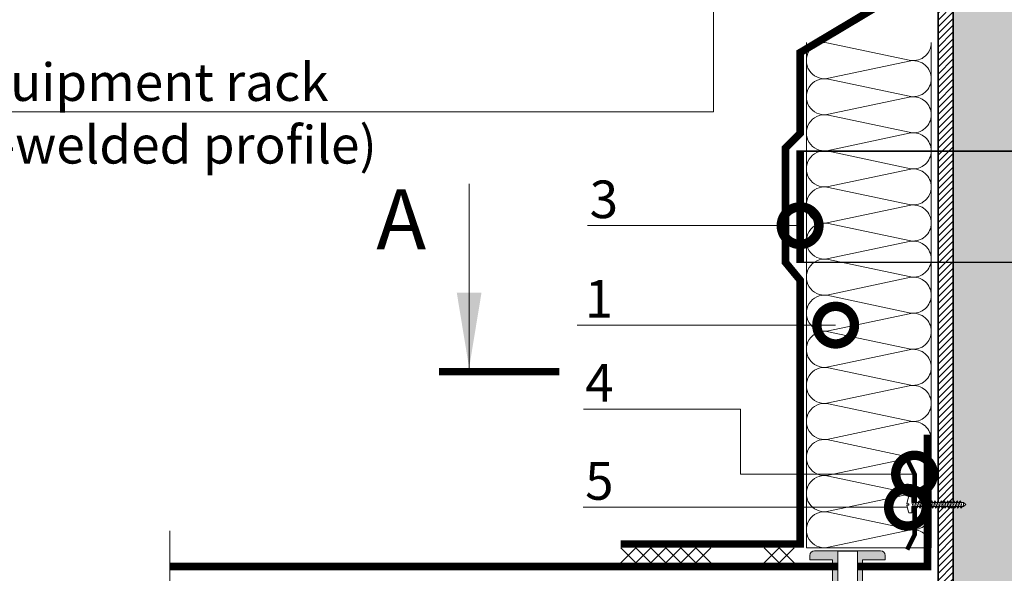
# Model space of a CAD drawing. Units: millimetres. Extents: x 38800 to 230824, y -87546 to -321.
# Drawn here: x 199370 to 200025, y -63408 to -63040 of the extents above; entities that cross this region are included whole.
import ezdxf
from ezdxf import colors
from ezdxf.entities.mleader import LeaderData, LeaderLine
from ezdxf.enums import TextEntityAlignment as Align
from ezdxf.math import Vec2, Vec3

# ---------------------------------------------------------------- set-up
doc = ezdxf.new("R2010")
doc.units = ezdxf.units.MM
doc.linetypes.add('штриховая 50', pattern=[1, 0.5, -0.5])
doc.layers.get('0').update_dxf_attribs({"lineweight": 30})
for name, color, linetype, lineweight in [('FP-XX-МАРКИ ПОМЕЩЕНИЙ', 250, 'Continuous', 25), ('TN-ГИДРОИЗОЛЯЦИЯ ПВХ', 5, 'Continuous', 15), ('TN-КРЕПЕЖ', 7, 'Continuous', 15), ('TN-МЕТАЛЛ КОНСТРУКЦИИ', 162, 'Continuous', 35), ('TN-УТЕПЛИТЕЛЬ КВ', 42, 'Continuous', 15)]:
    doc.layers.add(name, color=color, linetype=linetype, lineweight=lineweight)
doc.layers.add('TN-АННОТАЦИИ', color=7, linetype='Continuous', lineweight=20, true_color=0x000000)
doc.layers.add('TN-АННОТАЦИИ @ 10', color=7, linetype='Continuous', lineweight=20, true_color=0x000000)
doc.styles.add('Arial', font='ariali.ttf')
doc.styles.add('TN-Текст', font='arial.ttf')
doc.styles.add('TN-Текст-Аннотативный', font='arial.ttf')
doc.styles.add('стиль1', font='arial.ttf')
doc.dimstyles.new('ПТС-Размеры', dxfattribs={"dimtxt": 2.5, "dimasz": 1.5, "dimexe": 0.7, "dimexo": 1, "dimgap": 0.8, "dimtad": 1, "dimdec": 0, "dimzin": 0, "dimdsep": 46, "dimtxsty": 'TN-Текст-Аннотативный', "dimblk": 'ARCHTICK', "dimcen": 2, "dimdle": 0.7, "dimadec": 0, "dimazin": 0, "dimtfac": 1, "dimtdec": 0, "dimtmove": 1, "dimatfit": 3, "dimfxl": 0.7, "dimtolj": 1, "dimtzin": 0, "dimlwd": -1, "dimlwe": -1, "dimarcsym": 0})

# ---------------------------------------------------------------- blocks, each defined once
blk = doc.blocks.new('*U151')
at = {"linetype": 'Continuous', "lineweight": 15}
h = blk.add_hatch(color=256, dxfattribs=at)
h.dxf.hatch_style = 1
h.set_gradient(color1=(147, 149, 152), name='CYLINDER')
h.paths.add_polyline_path([(-35.00005799483127, 909.9999999999932), (-15.00005799483161, 910.0000000001053), (-7.500057994831522, 889.3939193541771), (7.499942005166389, 930.6060806458098), (14.99994200516841, 910.0000000001054), (34.9999492559429, 909.9999999999936), (34.99994925576799, 9.999999999993179), (-35.00005799500625, 9.999999999993129)])
at = {"lineweight": 13}
h = blk.add_hatch(dxfattribs=at)
h.set_pattern_fill('ANSI31', color=256)
h.set_pattern_definition([(45, (-31863.32056468368, -1409.16748491641), (-2.245064030267288, 2.245064030267288), [])])
h.paths.add_polyline_path([(-35.00005799483127, 909.9999999999932), (-45.00005799483127, 909.9999999999932), (-45.00005799500614, 9.999999999993129), (-35.00005799500626, 9.999999999993129)])
at = {"lineweight": 5}
blk.add_lwpolyline([(-35.00005799483127, 909.9999999999932), (-15.00005799483161, 910.0000000001053), (-7.500057994831522, 889.3939193541771), (7.499942005166389, 930.6060806458098), (14.99994200516841, 910.0000000001054), (34.9999492559429, 909.9999999999936), (34.99994925576799, 9.999999999993179), (-35.00005799500625, 9.999999999993129)], close=True, dxfattribs=at)
blk.add_lwpolyline([(-35.00005799483127, 909.9999999999932), (-45.00005799483127, 909.9999999999932), (-45.00005799500614, 9.999999999993129), (-35.00005799500626, 9.999999999993129)], close=True)
blk = doc.blocks.new('*U152')
at = {"color": 252, "lineweight": 0, "ltscale": 100, "style": 'Arial', "flags": 9}
for tag, p in [('ОПИСАНИЕ', (66.71424404469722, 7.410105907816188)), ('ТИП', (65.1441653574106, -22.54878013482111))]:
    blk.add_attdef(tag, p, '', height=25, rotation=357.0000000000032, dxfattribs=at)
at = {"color": 251, "lineweight": 0}
blk.add_wipeout([(-6.4878880950697, -68.79577624578715), (-3.83826607499109, -71.7384796208531), (-0.8955627001900144, -69.08885760101305), (2.7176587632082114, -0.14448497962007423), (11.106146854855197, -0.5841070120450667), (11.263762209091968, 2.423373106234692), (10.996638385903967, 3.321831348173859), (10.22255572606936, 3.8503939132184257), (0.9554868599444504, 6.356649550925681), (0.8246469693372331, 3.8600757140392545), (-0.57343437937151, 3.933346052782042), (-0.4425944887639117, 6.429919889675745), (-9.920872432420015, 4.906066250151213), (-10.745964419122377, 4.461312877019807), (-11.105539369404749, 3.5956985260750685), (-11.263154723641518, 0.5882184077953099), (-2.874666631693482, 0.1485963753709285)], dxfattribs=at)
at = {"color": 7}
blk.add_lwpolyline([(-0.895562700176745, -69.08885760075995), (2.717658762908033, -0.1444849796043305), (11.1061468548552, -0.5841070120450425), (11.26376220909196, 2.42337310623472, 0.355256793850168), (10.22255572606944, 3.850393913218442), (0.955486859944445, 6.356649550925709), (0.8246469693372264, 3.860075714039267), (-0.573434379371497, 3.933346052782051), (-0.4425944887638973, 6.429919889675761), (-9.92087243242008, 4.90606625015122, 0.3552567938500727), (-11.10553936940474, 3.595698526075096), (-11.26315472364151, 0.5882184077953343), (-2.874666631694345, 0.1485963753546211), (-6.487888094799581, -68.79577624579989)], format="xyb", dxfattribs=at)
for points in [[(-3.950479727447241, -16.2837303194644), (4.095409051008206, -14.73658011192932), (2.243216886653985, -13.02211687631824), (-5.802671891800887, -14.56926708384972)], [(-3.730668711227114, -12.08948627349518), (4.315220067228332, -10.5423360659601), (2.463027902874111, -8.827872830349014), (-5.582860875580761, -10.3750230378805)], [(-3.510857695006988, -7.895242227525956), (4.535031083448459, -6.348092019990878), (2.682838919094238, -4.63362878437979), (-5.363049859360634, -6.180778991911277)], [(-3.291046678786861, -3.700998181556733), (4.754842099668585, -2.153847974021655), (2.902649935314364, -0.4393847384105682), (-5.143238843140508, -1.986534945942055)], [(-4.60991277610762, -28.86646245737207), (3.435976002347826, -27.31931224983699), (1.583783837993605, -25.6048490142259), (-6.462104940461267, -27.15199922175739)], [(-4.390101759887494, -24.67221841140285), (3.655787018567953, -23.12506820386777), (1.803594854213732, -21.41060496825668), (-6.242293924241141, -22.95775517578817)], [(-4.170290743667367, -20.47797436543362), (3.875598034788079, -18.93082415789855), (2.023405870433858, -17.21636092228746), (-6.022482908021014, -18.76351112981894)], [(-5.269345824768, -41.44919459527974), (2.776542953687446, -39.90204438774465), (0.9243507893332255, -38.18758115213357), (-7.121537989121647, -39.73473135966506)], [(-5.049534808547874, -37.25495054931051), (2.996353969907573, -35.70780034177544), (1.144161805553352, -33.99333710616435), (-6.90172697290152, -35.54048731369583)], [(-4.829723792327747, -33.06070650334129), (3.2161649861277, -31.51355629580621), (1.363972821773479, -29.79909306019513), (-6.681915956681394, -31.34624326772661)], [(-5.92877887342838, -54.0319267331874), (2.117109905027067, -52.48477652565232), (0.2649177406728458, -50.77031329004124), (-7.780971037782026, -52.31746349757272)], [(-5.708967857208253, -49.83768268721818), (2.336920921247193, -48.29053247968311), (0.4847287568929723, -46.57606924407202), (-7.5611600215619, -48.1232194516035)], [(-5.489156840988127, -45.64343864124896), (2.55673193746732, -44.09628843371388), (0.7045397731130993, -42.38182519810279), (-7.341349005341772, -43.92897540563428)], [(-6.588211922088758, -66.61465887109506), (1.457676856366688, -65.06750866355999), (-0.3945153079875334, -63.3530454279489), (-8.440404086442406, -64.90019563548039)], [(-6.368400905868633, -62.42041482512585), (1.677487872586814, -60.87326461759078), (-0.1747042917674073, -59.15880138197969), (-8.220593070222279, -60.70595158951117)], [(-6.148589889648505, -58.22617077915663), (1.897298888806941, -56.67902057162155), (0.04510672445271968, -54.96455733601046), (-8.000782054002153, -56.51170754354195)]]:
    blk.add_lwpolyline(points, close=True, dxfattribs=at)
for points in [[(-6.487888095069694, -68.79577624578712), (-3.838266074989784, -71.73847962085455)], [(-0.8955626999250939, -69.08885760077447), (-6.487888095069694, -68.79577624578712)], [(-0.8955626999250939, -69.08885760077447), (-3.838266074992502, -71.7384796208544)]]:
    blk.add_lwpolyline(points, dxfattribs=at)
blk = doc.blocks.new('_DotSmall')
at = {"color": 0, "linetype": 'ByBlock', "const_width": 0.5}
blk.add_lwpolyline([(-0.0625, 0, 1), (0.0625, 0, 1)], format="xyb", close=True, dxfattribs=at)
blk = doc.blocks.new('*U154')
at = {"layer": 'TN-ГИДРОИЗОЛЯЦИЯ ПВХ', "color": 1}
for points in [[(10, 10), (0, 0)], [(0, 10), (10, 0)], [(10, 10), (20, 0)], [(20, 10), (10, 0)]]:
    blk.add_lwpolyline(points, dxfattribs=at)
blk = doc.blocks.new('*U155')
at = {"layer": 'TN-ГИДРОИЗОЛЯЦИЯ ПВХ', "color": 1}
for points in [[(10, 10), (0, 0)], [(0, 10), (10, 0)], [(10, 10), (20, 0)], [(20, 10), (10, 0)], [(20, 10), (30, 0)], [(30, 10), (20, 0)], [(30, 10), (40, 0)], [(40, 10), (30, 0)], [(40, 10), (50, 0)], [(50, 10), (40, 0)], [(50, 10), (60, 0)], [(60, 10), (50, 0)]]:
    blk.add_lwpolyline(points, dxfattribs=at)
blk = doc.blocks.new('_ARCHTICK')
at = {"color": 0, "linetype": 'ByBlock', "ltscale": 10, "const_width": 0.15}
blk.add_lwpolyline([(-0.5, -0.5), (0.5, 0.5)], dxfattribs=at)
blk = doc.blocks.new('*U236')
at = {"ltscale": 100}
for p, q in [((-6.188683723755551e-12, 87.00213241030488), (24.00000000001582, 87.00213241030488)), ((2.26956231585973e-11, 3.999999999998312), (-6.188683723755551e-12, 87.00213241030488)), ((23.99999999988598, 87.00213241030488), (47.999999999908, 87.00213241030488)), ((47.99999999977815, 87.00213241030488), (71.99999999980017, 87.00213241030488)), ((71.99999999967034, 87.00213241030488), (95.99999999969233, 87.00213241030488)), ((95.9999999995625, 87.00213241030488), (119.9999999995845, 87.00213241030488)), ((119.9999999994547, 87.00213241030487), (143.9999999994767, 87.00213241030487)), ((143.9999999993468, 87.00213241030487), (167.9999999993689, 87.00213241030487)), ((167.999999999239, 87.00213241030487), (191.999999999261, 87.00213241030487)), ((191.9999999991312, 87.00213241030487), (215.9999999991532, 87.00213241030487)), ((215.9999999990233, 87.00213241030487), (239.9999999990454, 87.00213241030487)), ((239.9999999989155, 87.00213241030487), (263.9999999989375, 87.00213241030487)), ((263.9999999988077, 87.00213241030487), (287.9999999988297, 87.00213241030487)), ((287.9999999986999, 87.00213241030487), (311.9999999987219, 87.00213241030487)), ((311.999999998592, 87.00213241030485), (335.999999998614, 87.00213241030485)), ((6.82264531044618e-13, 3.999999999998312), (24.00000000002269, 3.999999999998312)), ((23.99999999989285, 3.999999999998311), (47.99999999991486, 3.999999999998311)), ((47.99999999978503, 3.999999999998309), (71.99999999980705, 3.999999999998309)), ((71.9999999996772, 3.999999999998307), (95.99999999969921, 3.999999999998307)), ((95.99999999956937, 3.999999999998305), (119.9999999995914, 3.999999999998305)), ((119.9999999994615, 3.999999999998304), (143.9999999994835, 3.999999999998304)), ((143.9999999993537, 3.999999999998302), (167.9999999993757, 3.999999999998302)), ((167.9999999992459, 3.9999999999983), (191.9999999992679, 3.9999999999983)), ((191.9999999991381, 3.999999999998299), (215.9999999991601, 3.999999999998299)), ((215.9999999990302, 3.999999999998297), (239.9999999990522, 3.999999999998297)), ((239.9999999989224, 3.999999999998295), (263.9999999989444, 3.999999999998295)), ((263.9999999988146, 3.999999999998293), (287.9999999988366, 3.999999999998293)), ((287.9999999987068, 3.999999999998292), (311.9999999987288, 3.999999999998292)), ((311.9999999985989, 3.99999999999829), (335.9999999986209, 3.99999999999829))]:
    blk.add_line(p, q, dxfattribs=at)
at = {"lineweight": 9, "ltscale": 100, "transparency": 33554559}
for points in [[(6.82264531044618e-13, 3.999999999998312, 0.4517184411417457), (11.90436875213709, 17.5119539059931), (0.09563124791384325, 73.49017850426435, -1.135041612653805), (23.90436875213709, 73.49017850430073), (12.09563124791384, 17.51195390603675, 0.4517184411390402), (23.99999999989285, 3.999999999998311, 0.4517184411390404)], [(23.99999999989285, 3.999999999998311, 0.4517184411417457), (35.90436875202926, 17.5119539059931), (24.09563124780601, 73.49017850426435, -1.135041612653805), (47.90436875202926, 73.49017850430073), (36.09563124780601, 17.51195390603674, 0.4517184411390402), (47.99999999978503, 3.999999999998309, 0.4517184411390404)], [(47.99999999978503, 3.999999999998309, 0.4517184411417457), (59.90436875192143, 17.51195390599309), (48.09563124769819, 73.49017850426435, -1.135041612653805), (71.90436875192142, 73.49017850430073), (60.09563124769819, 17.51195390603674, 0.4517184411390402), (71.9999999996772, 3.999999999998307, 0.4517184411390404)], [(71.9999999996772, 3.999999999998307, 0.4517184411417457), (83.9043687518136, 17.51195390599309), (72.09563124759036, 73.49017850426435, -1.135041612653805), (95.9043687518136, 73.49017850430073), (84.09563124759036, 17.51195390603674, 0.4517184411390402), (95.99999999956937, 3.999999999998305, 0.4517184411390404)], [(95.99999999956937, 3.999999999998305, 0.4517184411417457), (107.9043687517058, 17.51195390599309), (96.09563124748253, 73.49017850426435, -1.135041612653805), (119.9043687517058, 73.49017850430073), (108.0956312474825, 17.51195390603674, 0.4517184411390402), (119.9999999994615, 3.999999999998304, 0.4517184411390404)], [(119.9999999994615, 3.999999999998304, 0.4517184411417457), (131.9043687515979, 17.51195390599309), (120.0956312473747, 73.49017850426434, -1.135041612653805), (143.9043687515979, 73.49017850430072), (132.0956312473747, 17.51195390603674, 0.4517184411390402), (143.9999999993537, 3.999999999998302, 0.4517184411390404)], [(143.9999999993537, 3.999999999998302, 0.4517184411417457), (155.9043687514901, 17.51195390599309), (144.0956312472669, 73.49017850426434, -1.135041612653805), (167.9043687514901, 73.49017850430072), (156.0956312472669, 17.51195390603674, 0.4517184411390402), (167.9999999992459, 3.9999999999983, 0.4517184411390404)], [(167.9999999992459, 3.9999999999983, 0.4517184411417457), (179.9043687513823, 17.51195390599309), (168.095631247159, 73.49017850426434, -1.135041612653805), (191.9043687513823, 73.49017850430072), (180.095631247159, 17.51195390603674, 0.4517184411390402), (191.9999999991381, 3.999999999998299, 0.4517184411390404)], [(191.9999999991381, 3.999999999998299, 0.4517184411417457), (203.9043687512745, 17.51195390599308), (192.0956312470512, 73.49017850426434, -1.135041612653805), (215.9043687512745, 73.49017850430072), (204.0956312470512, 17.51195390603673, 0.4517184411390402), (215.9999999990302, 3.999999999998297, 0.4517184411390404)], [(215.9999999990302, 3.999999999998297, 0.4517184411417457), (227.9043687511666, 17.51195390599308), (216.0956312469434, 73.49017850426434, -1.135041612653805), (239.9043687511666, 73.49017850430072), (228.0956312469434, 17.51195390603673, 0.4517184411390402), (239.9999999989224, 3.999999999998295, 0.4517184411390404)], [(239.9999999989224, 3.999999999998295, 0.4517184411417457), (251.9043687510588, 17.51195390599308), (240.0956312468356, 73.49017850426434, -1.135041612653805), (263.9043687510588, 73.49017850430072), (252.0956312468356, 17.51195390603673, 0.4517184411390402), (263.9999999988146, 3.999999999998293, 0.4517184411390404)], [(263.9999999988146, 3.999999999998293, 0.4517184411417457), (275.904368750951, 17.51195390599308), (264.0956312467277, 73.49017850426434, -1.135041612653805), (287.904368750951, 73.49017850430072), (276.0956312467277, 17.51195390603673, 0.4517184411390402), (287.9999999987068, 3.999999999998292, 0.4517184411390404)], [(287.9999999987068, 3.999999999998292, 0.4517184411417457), (299.9043687508432, 17.51195390599307), (288.0956312466199, 73.49017850426434, -1.135041612653805), (311.9043687508432, 73.49017850430072), (300.0956312466199, 17.51195390603673, 0.4517184411390402), (311.9999999985989, 3.99999999999829, 0.4517184411390404)], [(311.9999999985989, 3.99999999999829, 0.4517184411417457), (323.9043687507353, 17.51195390599307), (312.0956312465121, 73.49017850426432, -1.135041612653805), (335.9043687507353, 73.4901785043007), (324.0956312465121, 17.51195390603673, 0.4517184411390402), (335.9999999984911, 3.999999999998288, 0.4517184411390404)]]:
    blk.add_lwpolyline(points, format="xyb", dxfattribs=at)
blk = doc.blocks.new('*U76')
at = {"color": 252, "lineweight": 0, "ltscale": 100, "style": 'Arial', "flags": 9}
for tag, p in [('ОПИСАНИЕ', (65.7310021471017, 14.35126713731617)), ('ТИП', (67.30108083438982, -15.60761890532105))]:
    blk.add_attdef(tag, p, '', height=25, rotation=2.999999999999596, dxfattribs=at)
at = {"color": 251, "lineweight": 0}
blk.add_wipeout([(2.7370365561891736, -159.6375075207743), (14.121413252390475, -159.04087761962978), (14.208730789987147, -160.70699548981747), (14.004490351196107, -161.54466364487413), (13.372808951469791, -162.13150323460312), (11.429497830935688, -163.0873070782471), (15.79495326751183, -246.38515896691732), (13.248771725872086, -251.301624245764), (10.202627872847849, -246.67824032195261), (5.837172436318802, -163.38038843320712), (3.8045982704920185, -162.63295190810953), (3.115035847071187, -162.11535577305173), (2.8243540937915474, -161.30362539100125)], dxfattribs=at)
at = {"color": 7}
for points in [[(6.49724169529923, -175.9752692123466), (13.04151890066796, -172.8284556082035), (11.86975607370684, -171.4879438114198), (5.325478868338126, -174.6347574155628)], [(6.638548777155163, -178.6715689561839), (13.18282598252389, -175.5247553520409), (12.01106315556278, -174.1842435552571), (5.466785950194059, -177.3310571594002)], [(6.779855859011095, -181.3678687000213), (13.32413306437982, -178.2210550958782), (12.15237023741871, -176.8805432990945), (5.60809303204999, -180.0273569032375)], [(6.921162940867028, -184.0641684438586), (13.46544014623576, -180.9173548397156), (12.29367731927464, -179.5768430429318), (5.749400113905923, -182.7236566470749)], [(7.062470022722961, -186.760468187696), (13.60674722809169, -183.6136545835529), (12.43498440113057, -182.2731427867692), (5.890707195761856, -185.4199563909122)], [(7.203777104578894, -189.4567679315333), (13.74805430994762, -186.3099543273903), (12.57629148298651, -184.9694425306065), (6.032014277617789, -188.1162561347496)], [(7.345084186434825, -192.1530676753707), (13.88936139180355, -189.0062540712276), (12.71759856484244, -187.6657422744439), (6.173321359473721, -190.8125558785869)], [(7.486391268290758, -194.849367419208), (14.03066847365949, -191.702553815065), (12.85890564669837, -190.3620420182812), (6.314628441329654, -193.5088556224243)], [(7.627698350146691, -197.5456671630454), (14.17197555551542, -194.3988535589023), (13.0002127285543, -193.0583417621186), (6.455935523185587, -196.2051553662616)], [(7.769005432002624, -200.2419669068827), (14.31328263737135, -197.0951533027397), (13.14151981041024, -195.7546415059559), (6.59724260504152, -198.901455110099)], [(7.910312513858555, -202.9382666507201), (14.45458971922728, -199.791453046577), (13.28282689226617, -198.4509412497933), (6.738549686897451, -201.5977548539363)], [(8.051619595714488, -205.6345663945574), (14.59589680108322, -202.4877527904144), (13.4241339741221, -201.1472409936306), (6.879856768753384, -204.2940545977737)], [(8.192926677570421, -208.3308661383948), (14.73720388293915, -205.1840525342517), (13.56544105597803, -203.843540737468), (7.021163850609317, -206.990354341611)], [(8.334233759426352, -211.0271658822321), (14.87851096479508, -207.8803522780891), (13.70674813783396, -206.5398404813053), (7.162470932465248, -209.6866540854484)], [(8.475540841282285, -213.7234656260695), (15.01981804665101, -210.5766520219264), (13.8480552196899, -209.2361402251427), (7.303778014321181, -212.3829538292857)], [(8.616847923138218, -216.4197653699068), (15.16112512850695, -213.2729517657638), (13.98936230154583, -211.93243996898), (7.445085096177114, -215.0792535731231)], [(8.758155004994151, -219.1160651137442), (15.30243221036288, -215.9692515096011), (14.13066938340176, -214.6287397128174), (7.586392178033047, -217.7755533169604)], [(8.899462086850084, -221.8123648575815), (15.44373929221881, -218.6655512534385), (14.2719764652577, -217.3250394566547), (7.72769925988898, -220.4718530607978)], [(9.040769168706015, -224.5086646014189), (15.58504637407474, -221.3618509972758), (14.41328354711363, -220.0213392004921), (7.869006341744911, -223.1681528046351)], [(9.182076250561948, -227.2049643452562), (15.72635345593068, -224.0581507411132), (14.55459062896956, -222.7176389443294), (8.010313423600845, -225.8644525484725)], [(9.323383332417881, -229.9012640890936), (15.86766053778661, -226.7544504849505), (14.69589771082549, -225.4139386881668), (8.151620505456776, -228.5607522923098)], [(9.464690414273813, -232.5975638329309), (16.00896761964254, -229.4507502287879), (14.83720479268142, -228.1102384320041), (8.292927587312708, -231.2570520361472)], [(9.605997496129746, -235.2938635767683), (16.15027470149847, -232.1470499726252), (14.97851187453736, -230.8065381758415), (8.434234669168642, -233.9533517799845)], [(9.747304577985679, -237.9901633206056), (16.29158178335441, -234.8433497164626), (15.11981895639329, -233.5028379196788), (8.575541751024574, -236.6496515238219)], [(9.888611659841612, -240.686463064443), (16.43288886521034, -237.5396494602999), (15.26112603824922, -236.1991376635162), (8.716848832880508, -239.3459512676592)], [(10.02991874169754, -243.3827628082803), (16.57419594706627, -240.2359492041373), (15.40243312010515, -238.8954374073535), (8.85815591473644, -242.0422510114966)], [(10.17122582355348, -246.0790625521177), (16.71550302892221, -242.9322489479746), (15.54374020196109, -241.5917371511909), (8.99946299659237, -244.738550755334)]]:
    blk.add_lwpolyline(points, close=True, dxfattribs=at)
blk.add_lwpolyline([(10.20262787284782, -246.6782403219524), (13.24877172587209, -251.3016242457639), (15.79495326751181, -246.3851589669172)], dxfattribs=at)
at = {"color": 251, "lineweight": 0}
blk.add_wipeout([(5.907971242902038, -164.73131013895272), (5.175617717407047, -163.51990292802344), (2.8090314722624488, -163.5343799299707), (2.2909655109526534, -163.02050060048543), (2.076677946764365, -162.32297271905392), (-6.726603778968917, 5.653649190813695), (6.260813768435856, 6.23415366849747), (15.058861898573825, -161.64260528789575), (14.918659741615777, -162.35871118839117), (14.457146816464247, -162.92392807194844), (12.10201171964253, -163.15690599992695), (11.640498794488408, -163.72212288348754), (11.50029663751954, -164.4382287839897), (11.429497830935675, -163.087307078247), (13.372808951469777, -162.13150323460297), (14.004490351196084, -161.54466364487396), (14.208730789987412, -160.7069954898235), (14.12141325239046, -159.0408776196296), (9.128265578616276, -159.30255740081947), (9.232937491102152, -161.2998164703286), (7.834856142417823, -161.37308680904977), (7.7301842299335854, -159.3758277395719), (2.737036556189179, -159.63750752077416), (2.8243540937872824, -161.3036253909892), (3.1150358470711588, -162.11535577305162), (3.804598270491981, -162.63295190810936), (5.8371724363187685, -163.380388433207)], dxfattribs=at)
h = blk.add_hatch(color=1)
h.dxf.hatch_style = 1
edge = h.paths.add_edge_path()
edge.add_line((-6.721370183373612, 5.553786237339174), (2.076677946764368, -162.322972719054))
edge.add_arc((3.574622248889685, -162.2444687846883), 1.499999999993529, 183.0000000000599, 239.3099324741055)
edge.add_line((2.809031472262496, -163.5343799299708), (5.175617717407012, -163.5199029280234))
edge.add_arc((4.410026940768753, -164.8098140733171), 1.500000000008826, 2.9999999999108127, 59.30993247396083, ccw=False)
edge.add_line((5.907971242909547, -164.7313101389546), (6.389316774689178, -173.9159300248703))
edge.add_line((6.389316774689178, -173.9159300248703), (3.578724396730417, -173.4785745427022))
edge.add_arc((6.924377428528285, -169.7628504153125), 5.000000000004426, 198.9453959009258, 227.9999999999905, ccw=False)
edge.add_line((2.195235330727748, -171.3861849522626), (0.6729210295057655, -166.9513377386316))
edge.add_arc((-4.056221068291161, -168.5746722755793), 5.000000000000226, 18.94539590091306, 48.00000000000258)
edge.add_line((-0.7105680364968858, -164.858948148192), (-0.8624444397053246, -164.7221980205097))
edge.add_arc((0.1412514698329039, -163.6074807822953), 1.499999999998754, 182.9999999998961, 227.9999999999602, ccw=False)
edge.add_line((-1.356692832297862, -163.6859847166569), (-9.907791413181288, -0.5213038645630945))
edge.add_line((-9.907791413181288, -0.5213038645630964), (-24.8872344344999, -1.306343208207166))
edge.add_line((-24.8872344344999, -1.306343208207166), (-25.04424230322871, 1.68954539605656))
edge.add_arc((-22.04835369896499, 1.846553264785372), 3, 92.9999999999996, 182.9999999999996, ccw=False)
edge.add_line((-22.2053615676938, 4.842441869049094), (21.73433796150784, 7.145223943731096))
edge.add_arc((21.89134583024011, 4.149335339471198), 2.999999999996361, 3.0000000000691784, 93.00000000006918, ccw=False)
edge.add_line((24.8872344345, 4.306343208203455), (25.04424230322882, 1.310454603939733))
edge.add_line((25.04424230322882, 1.310454603939733), (10.06479928191058, 0.5254152602883951))
edge.add_line((10.06479928191058, 0.5254152602883951), (18.615897862794, -162.6392655918054))
edge.add_arc((17.11795356067215, -162.7177695261684), 1.499999999989933, -42.00000000010118, 2.9999999999628244, ccw=False)
edge.add_line((18.23267079887898, -163.7214654357019), (18.09592067119668, -163.8733418389103))
edge.add_arc((21.81164479858371, -167.2189948707049), 5.00000000000025, 137.9999999999978, 167.0546040990874)
edge.add_line((16.93872477150034, -166.09888308626), (15.8883176313704, -170.6685609173461))
edge.add_arc((11.01539760428329, -169.5484491328992), 5.000000000004349, 318.0000000000094, 347.0546040990741, ccw=False)
edge.add_line((14.73112173167404, -172.8941021646958), (11.9816421693097, -173.6228486699101))
edge.add_line((11.9816421693097, -173.6228486699101), (11.50029663752971, -164.4382287839872))
edge.add_arc((12.9982409396637, -164.3597248496239), 1.500000000002067, 126.69006752590121, 182.9999999999515, ccw=False)
edge.add_line((12.10201171964253, -163.1569059999269), (14.45714681646425, -162.9239280719485))
edge.add_arc((13.56091759644846, -161.7211092222582), 1.499999999993415, 306.6900675258905, 362.9999999999361)
edge.add_line((15.05886189857383, -161.6426052878958), (6.260813768435854, 6.234153668497356))
edge.add_line((6.260813768435854, 6.234153668497367), (-6.721370183373612, 5.553786237339174))
at = {"color": 1}
blk.add_lwpolyline([(-6.721370183373612, 5.553786237339174), (2.076677946764368, -162.322972719054, 0.2507648909334279), (2.809031472262496, -163.5343799299708), (5.175617717407012, -163.5199029280234, -0.2507648909334494), (5.907971242909547, -164.7313101389546), (6.389316774689178, -173.9159300248703), (3.578724396730417, -173.4785745427022, -0.1274581865797317), (2.195235330727748, -171.3861849522626), (0.6729210295057655, -166.9513377386316, 0.1274581865798418), (-0.7105680364968858, -164.858948148192), (-0.8624444397053246, -164.7221980205097, -0.198912367379948), (-1.356692832297862, -163.6859847166569), (-9.907791413181288, -0.5213038645630964), (-24.8872344344999, -1.306343208207166), (-25.04424230322871, 1.689545396056561, -0.414213562373095), (-22.2053615676938, 4.842441869049094), (21.73433796150785, 7.145223943731096, -0.414213562373095), (24.8872344345, 4.306343208203455), (25.04424230322882, 1.310454603939733), (10.06479928191058, 0.5254152602883951), (18.615897862794, -162.6392655918054, -0.198912367379948), (18.23267079887898, -163.7214654357019), (18.09592067119668, -163.8733418389103, 0.1274581865798418), (16.93872477150034, -166.09888308626), (15.8883176313704, -170.6685609173461, -0.1274581865797317), (14.73112173167404, -172.8941021646958), (11.9816421693097, -173.6228486699101), (11.50029663752971, -164.4382287839872, -0.2507648909334494), (12.10201171964253, -163.1569059999269), (14.45714681646425, -162.9239280719485, 0.2507648909334279), (15.05886189857383, -161.6426052878958), (6.260813768435854, 6.234153668497367)], format="xyb", close=True, dxfattribs=at)
at = {"color": 7}
blk.add_lwpolyline([(15.79495326751181, -246.3851589669172), (11.42949783093567, -163.087307078247), (13.37280895146976, -162.131503234603, 0.3000622232486483), (14.20873078998711, -160.7069954898174), (14.12141325238914, -159.0408776196048), (9.128265578616261, -159.3025574008195), (9.232937491098514, -161.2998164703289), (7.834856142418856, -161.3730868090702), (7.730184229962045, -159.3758277395595), (2.737036556189188, -159.6375075207742), (2.824354093791558, -161.3036253910012, 0.3000622232492791), (3.804598270499369, -162.6329519081121), (5.837172436318765, -163.380388433207), (10.20262787284786, -246.6782403219525)], format="xyb", dxfattribs=at)
blk = doc.blocks.new('*U72')
at = {"lineweight": 0}
blk.add_wipeout([(613.0308239841625, 34.77957259017711), (3.4968511361080346, 66.72389450472019), (-68.05139827043786, -1298.4980321890976), (-277.7550022731052, -1362.6108579451015), (125.95141885938756, -1533.974066858633), (-83.75218514332437, -1598.0868926154694), (-155.94306446734527, -2975.5709286042556), (453.5909083808274, -3007.5152505193873), (525.7817877060179, -1630.0312145296725), (735.4853917075898, -1565.9183887731842), (331.778970575097, -1394.5551798596528), (541.4825745789044, -1330.4423541033004)], dxfattribs=at).dxf.layer = 'FP-XX-МАРКИ ПОМЕЩЕНИЙ'
at = {"linetype": 'Continuous'}
blk.add_lwpolyline([(-162.2707746622854, -3096.310831754222), (-83.75218514332335, -1598.086892615469), (-83.75218514218496, -1598.086892615121), (125.9514188593879, -1533.974066858632), (-277.7550022731048, -1362.610857945102), (-68.05139826929849, -1298.498032188749), (10.46719124859102, 199.7259069509148)], dxfattribs=at)
blk = doc.blocks.new('*U263')
at = {"color": 0, "linetype": 'ByBlock', "lineweight": 80, "const_width": 0.5}
blk.add_lwpolyline([(8, 0), (0, 0)], dxfattribs=at)
at = {"style": 'стиль1'}
blk.add_attdef('1', text='', height=4, dxfattribs=at).set_placement((-2.515946675928944, -10.13155408506282), align=Align.MIDDLE_CENTER)
at = {"color": 0, "linetype": 'ByBlock', "lineweight": 20}
blk.add_leader([(2, -0.25), (2, -12.5)], dimstyle='ПТС-Размеры', override={"dimscale": 1, "dimasz": 5}, dxfattribs=at)

msp = doc.modelspace()

# ---------------------------------------------------------------- linework, layer by layer
at = {"layer": 'TN-ГИДРОИЗОЛЯЦИЯ ПВХ', "linetype": 'штриховая 50', "ltscale": 10, "const_width": 5}
for points in [[(199951.235650369, -62942.90038320869), (199951.235650369, -63024.43802850528), (199888.967254296, -63061.61649597296), (199888.967254296, -63115.39859870418), (199879.2486861913, -63125.11716680888), (199879.2486861913, -63201.13222021243), (199888.967254296, -63212.921856129), (199888.967254296, -63388.46748099191), (199769.7394256895, -63388.46748099191)], [(199888.967254296, -63201.13222021243), (199888.967254296, -63127.18823462074)], [(199973.6648027774, -63315.74195848405), (199973.6648027774, -63403.46748099189), (199470.0177417454, -63403.45139528744)]]:
    msp.add_lwpolyline(points, dxfattribs=at)
at = {"layer": 'TN-ГИДРОИЗОЛЯЦИЯ ПВХ', "linetype": 'штриховая 50', "ltscale": 3, "const_width": 1}
for points in [[(199886.467254296, -63127.18823462074), (200164.8604468923, -63127.18823462074)], [(199886.467254296, -63201.13222021243), (200164.8604468923, -63201.13222021243)]]:
    msp.add_lwpolyline(points, dxfattribs=at)
at = {"layer": 'TN-МЕТАЛЛ КОНСТРУКЦИИ', "const_width": 3}
msp.add_lwpolyline([(199960.1695161816, -63332.18957741414), (199965.1695161816, -63342.18957741414), (199965.1695161816, -63382.18957741414), (199960.1695161816, -63392.18957741414)], dxfattribs=at)

# ---------------------------------------------------------------- block references
for name, p in [('*U155', (199769.7394256895, -63400.96748099191)), ('*U154', (199865.0497144068, -63400.96748099191))]:
    msp.add_blockref(name, p)
at = {"layer": 'TN-АННОТАЦИИ @ 10'}
ref = msp.add_blockref('*U263', (199648.9585494691, -63273.82387634601), dxfattribs=dict(at, xscale=-10, yscale=10, zscale=10, rotation=180.0000000000133))
ref.add_attrib('1', 'А', dxfattribs={"layer": '0', "height": 40, "style": 'стиль1'}).set_placement((199623.7990827098, -63172.50833549537), align=Align.MIDDLE_CENTER)
at = {"layer": 'TN-МЕТАЛЛ КОНСТРУКЦИИ'}
msp.add_blockref('*U151', (200025.663908589, -63691.72711982139), dxfattribs=at)

# ---------------------------------------------------------------- leaders
at = {"layer": 'TN-АННОТАЦИИ'}
ml = msp.add_multileader_mtext('Standard', dxfattribs=at)
ml.set_content('Equipment rack \\P(roll-welded profile)', color=256, style='стиль1')
ml.set_leader_properties(color=256, linetype='ByLayer', lineweight=-1)
ml.set_arrow_properties(name='DOTSMALL')
ml.build(insert=Vec2(0, 0))
ml.multileader.update_dxf_attribs({"text_left_attachment_type": 6, "text_right_attachment_type": 6, "dogleg_length": 100, "arrow_head_size": 50, "scale": 10})
ctx = ml.context
ctx.base_point, ctx.scale, ctx.char_height, ctx.arrow_head_size, ctx.landing_gap_size, ctx.plane_origin = Vec3(199302.2539541789, -63101.11596587025), 10, 25, 50, 0, Vec3(201640.9793440879, -63850.40640297353)
ctx.left_attachment, ctx.right_attachment, ctx.text_align_type = 6, 6, 1
notes = []
notes.append((ctx, [(1, (1, 1, 0), (199604.0212678164, -63101.11596587025), (-1, 0), 8.179319094457314, [(1, [(199604.0212678164, -62867.36048874239), (200008.993824466, -62821.26365086689), (199831.5049896648, -62821.26365086689), (199831.5049896648, -63101.11596587025)], 0, [])])]))
ctx.mtext.insert, ctx.mtext.alignment, ctx.mtext.line_spacing_style, ctx.mtext.flow_direction = Vec3(199449.0479514504, -63068.76603408308), 2, 2, 5
ml = msp.add_multileader_mtext('Standard', dxfattribs=at)
ml.set_content('3', color=256, style='стиль1')
ml.set_leader_properties(color=256, linetype='ByLayer', lineweight=-1)
ml.set_arrow_properties(name='DOTSMALL')
ml.build(insert=Vec2(0, 0))
ml.multileader.update_dxf_attribs({"text_left_attachment_type": 6, "text_right_attachment_type": 6, "dogleg_length": 100, "arrow_head_size": 50, "scale": 10})
ctx = ml.context
ctx.base_point, ctx.scale, ctx.char_height, ctx.arrow_head_size, ctx.landing_gap_size, ctx.plane_origin = Vec3(199750.3460485016, -63176.71396607033), 10, 25, 50, 0, Vec3(201934.9709193902, -63926.0044031736)
ctx.left_attachment, ctx.right_attachment, ctx.text_align_type = 6, 6, 1
notes.append((ctx, [(1, (1, 1, 0), (199774.8964453587, -63176.71396607033), (-1, 0), 8.179319094457314, [(0, [(199888.967254296, -63176.71396607033)], 0, [])])]))
ctx.mtext.insert, ctx.mtext.alignment, ctx.mtext.line_spacing_style, ctx.mtext.flow_direction = Vec3(199758.531587383, -63146.71396607033), 2, 2, 5
ml = msp.add_multileader_mtext('Standard', dxfattribs=at)
ml.set_content('1', color=256, style='стиль1')
ml.set_leader_properties(color=256, linetype='ByLayer', lineweight=-1)
ml.set_arrow_properties(name='DOTSMALL')
ml.build(insert=Vec2(0, 0))
ml.multileader.update_dxf_attribs({"text_left_attachment_type": 6, "text_right_attachment_type": 6, "dogleg_length": 100, "arrow_head_size": 50, "scale": 10})
ctx = ml.context
ctx.base_point, ctx.scale, ctx.char_height, ctx.arrow_head_size, ctx.landing_gap_size, ctx.plane_origin = Vec3(199750.6161580366, -63242.89033022232), 10, 25, 50, 0, Vec3(201934.9709193902, -63992.1807673256)
ctx.left_attachment, ctx.right_attachment, ctx.text_align_type = 6, 6, 1
notes.append((ctx, [(1, (1, 1, 0), (199768.0042083725, -63242.89033022232), (-1, 0), 8.179319094457314, [(0, [(199912.6092887582, -63242.89033022232)], 0, [])])]))
ctx.mtext.insert, ctx.mtext.alignment, ctx.mtext.line_spacing_style, ctx.mtext.flow_direction = Vec3(199755.2205236573, -63212.89033022232), 2, 2, 5
for ctx, leaders in notes:
    for number, flags, end, landing, length, lines in leaders:
        leader = LeaderData()
        leader.index, (leader.has_last_leader_line, leader.has_dogleg_vector, leader.attachment_direction) = number, flags
        leader.last_leader_point, leader.dogleg_vector, leader.dogleg_length = Vec3(end), Vec3(landing), length
        for number, points, colour, breaks in lines:
            line = LeaderLine()
            line.index, line.vertices, line.color, line.breaks = number, Vec3.list(points), colors.encode_raw_color(colour), breaks
            leader.lines.append(line)
        ctx.leaders.append(leader)

# ---------------------------------------------------------------- next in the draw order: block references
at = {"layer": 'TN-АННОТАЦИИ', "xscale": 0.1, "yscale": 0.1, "zscale": 0.1, "rotation": 182.9981700618413}
msp.add_blockref('*U72', (199470.0085987911, -63689.71937118807), dxfattribs=at)
at = {"layer": 'TN-КРЕПЕЖ', "ltscale": 100, "xscale": 0.4999999999999994, "yscale": 0.4999999999999994, "zscale": 0.4999999999999994, "rotation": 92.99999999999773}
msp.add_blockref('*U152', (199963.1684883327, -63362.15032544697), dxfattribs=at)

# ---------------------------------------------------------------- next in the draw order: block references
at = {"layer": 'TN-УТЕПЛИТЕЛЬ КВ', "lineweight": -2, "ltscale": 100, "rotation": 90.00000000000006}
msp.add_blockref('*U236', (199980.1648027774, -63390.96748099191), dxfattribs=at)

# ---------------------------------------------------------------- next in the draw order: leaders
at = {"layer": 'TN-АННОТАЦИИ'}
ml = msp.add_multileader_mtext('Standard', dxfattribs=at)
ml.set_content('System components (see DWG No.01)', color=256, style='TN-Текст')
ml.set_leader_properties(color=256, linetype='ByLayer', lineweight=-1)
ml.set_arrow_properties(name='DOTSMALL')
ml.build(insert=Vec2(0, 0))
ml.multileader.update_dxf_attribs({"text_left_attachment_type": 6, "text_right_attachment_type": 6, "dogleg_length": 3, "arrow_head_size": 50, "scale": 10})
ctx = ml.context
ctx.base_point, ctx.scale, ctx.char_height, ctx.arrow_head_size, ctx.landing_gap_size, ctx.plane_origin = Vec3(197861.3492599578, -62625.80023436126), 10, 25, 50, 0, Vec3(200579.513561215, -63971.47631113166)
ctx.left_attachment, ctx.right_attachment, ctx.text_align_type = 6, 6, 1
notes = []
notes.append((ctx, [(1, (1, 1, 0), (198476.9858602867, -62625.80023436126), (-1, 0), 14.83509964676341, [(1, [(198476.9858639825, -63367.84562464157)], 0, [])])]))
ctx.mtext.insert, ctx.mtext.width, ctx.mtext.alignment, ctx.mtext.line_spacing_style, ctx.mtext.flow_direction = Vec3(198161.7500102988, -62593.45030257409), 621.030075181572, 2, 2, 5
ml = msp.add_multileader_mtext('Standard', dxfattribs=at)
ml.set_content('4', color=256, style='стиль1')
ml.set_leader_properties(color=256, linetype='ByLayer', lineweight=-1)
ml.set_arrow_properties(name='DOTSMALL')
ml.build(insert=Vec2(0, 0))
ml.multileader.update_dxf_attribs({"text_left_attachment_type": 6, "text_right_attachment_type": 6, "dogleg_length": 100, "arrow_head_size": 50, "scale": 10})
ctx = ml.context
ctx.base_point, ctx.scale, ctx.char_height, ctx.arrow_head_size, ctx.landing_gap_size, ctx.plane_origin = Vec3(199746.9147431186, -63298.70247540393), 10, 25, 50, 0, Vec3(201942.8398129371, -64062.921208738)
ctx.left_attachment, ctx.right_attachment, ctx.text_align_type = 6, 6, 1
notes.append((ctx, [(1, (1, 1, 0), (199772.3860130999, -63298.70247540393), (-1, 0), 8.179319094457314, [(1, [(199965.053790408, -63341.9581258671), (199849.4251629455, -63341.9581258671), (199849.4251629455, -63298.70247540393)], 0, [])])]))
ctx.mtext.insert, ctx.mtext.alignment, ctx.mtext.line_spacing_style, ctx.mtext.flow_direction = Vec3(199755.560718562, -63268.70247540393), 2, 2, 5
ml = msp.add_multileader_mtext('Standard', dxfattribs=at)
ml.set_content('5', color=256, style='стиль1')
ml.set_leader_properties(color=256, linetype='ByLayer', lineweight=-1)
ml.set_arrow_properties(name='DOTSMALL')
ml.build(insert=Vec2(0, 0))
ml.multileader.update_dxf_attribs({"text_left_attachment_type": 6, "text_right_attachment_type": 6, "dogleg_length": 100, "arrow_head_size": 50, "scale": 10})
ctx = ml.context
ctx.base_point, ctx.scale, ctx.char_height, ctx.arrow_head_size, ctx.landing_gap_size, ctx.plane_origin = Vec3(199747.2222688048, -63364.03014127328), 10, 25, 50, 0, Vec3(201934.9709193902, -64113.32057837656)
ctx.left_attachment, ctx.right_attachment, ctx.text_align_type = 6, 6, 1
notes.append((ctx, [(1, (1, 1, 0), (199771.9773041339, -63364.03014127328), (-1, 0), 8.179319094457314, [(0, [(199960.3363781875, -63364.03014127328)], 0, [])])]))
ctx.mtext.insert, ctx.mtext.alignment, ctx.mtext.line_spacing_style, ctx.mtext.flow_direction = Vec3(199755.5101269221, -63334.03014127328), 2, 2, 5
for ctx, leaders in notes:
    for number, flags, end, landing, length, lines in leaders:
        leader = LeaderData()
        leader.index, (leader.has_last_leader_line, leader.has_dogleg_vector, leader.attachment_direction) = number, flags
        leader.last_leader_point, leader.dogleg_vector, leader.dogleg_length = Vec3(end), Vec3(landing), length
        for number, points, colour, breaks in lines:
            line = LeaderLine()
            line.index, line.vertices, line.color, line.breaks = number, Vec3.list(points), colors.encode_raw_color(colour), breaks
            leader.lines.append(line)
        ctx.leaders.append(leader)

# ---------------------------------------------------------------- next in the draw order: block references
at = {"layer": 'TN-КРЕПЕЖ', "ltscale": 100, "xscale": -1, "rotation": 2.998170061841465}
msp.add_blockref('*U76', (199920.6036749142, -63399.02365823352), dxfattribs=at)

# ---------------------------------------------------------------- next in the draw order: leaders
at = {"layer": 'TN-АННОТАЦИИ'}
ml = msp.add_multileader_mtext('Standard', dxfattribs=at)
ml.set_content('System components (see DWG No.01)', color=256, style='TN-Текст')
ml.set_leader_properties(color=256, linetype='ByLayer', lineweight=-1)
ml.set_arrow_properties(name='DOTSMALL')
ml.build(insert=Vec2(0, 0))
ml.multileader.update_dxf_attribs({"text_left_attachment_type": 6, "text_right_attachment_type": 6, "dogleg_length": 3, "arrow_head_size": 50, "scale": 10})
ctx = ml.context
ctx.base_point, ctx.scale, ctx.char_height, ctx.arrow_head_size, ctx.landing_gap_size, ctx.plane_origin = Vec3(200092.9942784258, -62770.01439143425), 10, 25, 50, 0, Vec3(202811.158579683, -64115.69046820464)
ctx.left_attachment, ctx.right_attachment, ctx.text_align_type = 6, 6, 1
notes = []
notes.append((ctx, [(1, (1, 1, 0), (200708.6308787547, -62770.01439143425), (-1, 0), 14.83509964676341, [(1, [(200708.6308824505, -63512.05978171456)], 0, [])])]))
ctx.mtext.insert, ctx.mtext.width, ctx.mtext.alignment, ctx.mtext.line_spacing_style, ctx.mtext.flow_direction = Vec3(200393.3950287668, -62737.66445964707), 621.030075181572, 2, 2, 5
ml = msp.add_multileader_mtext('Standard', dxfattribs=at)
ml.set_content('System components (see DWG No.01)', color=256, style='TN-Текст')
ml.set_leader_properties(color=256, linetype='ByLayer', lineweight=-1)
ml.set_arrow_properties(name='DOTSMALL')
ml.build(insert=Vec2(0, 0))
ml.multileader.update_dxf_attribs({"text_left_attachment_type": 6, "text_right_attachment_type": 6, "dogleg_length": 3, "arrow_head_size": 50, "scale": 10})
ctx = ml.context
ctx.base_point, ctx.scale, ctx.char_height, ctx.arrow_head_size, ctx.landing_gap_size, ctx.plane_origin = Vec3(201988.1507466756, -62827.56824858755), 10, 25, 50, 0, Vec3(199870.7879458772, -64133.24432535795)
ctx.left_attachment, ctx.right_attachment, ctx.text_align_type = 6, 6, 1
notes.append((ctx, [(1, (1, 1, 0), (201973.3156470289, -62827.56824858755), (1, 0), 14.83509964676341, [(1, [(201973.3156431098, -63529.61363886786)], 0, [])])]))
ctx.mtext.insert, ctx.mtext.width, ctx.mtext.alignment, ctx.mtext.line_spacing_style, ctx.mtext.flow_direction = Vec3(202288.5514970167, -62795.21831680038), 621.030075181572, 2, 2, 5
for ctx, leaders in notes:
    for number, flags, end, landing, length, lines in leaders:
        leader = LeaderData()
        leader.index, (leader.has_last_leader_line, leader.has_dogleg_vector, leader.attachment_direction) = number, flags
        leader.last_leader_point, leader.dogleg_vector, leader.dogleg_length = Vec3(end), Vec3(landing), length
        for number, points, colour, breaks in lines:
            line = LeaderLine()
            line.index, line.vertices, line.color, line.breaks = number, Vec3.list(points), colors.encode_raw_color(colour), breaks
            leader.lines.append(line)
        ctx.leaders.append(leader)

doc.saveas('drawing.dxf')
